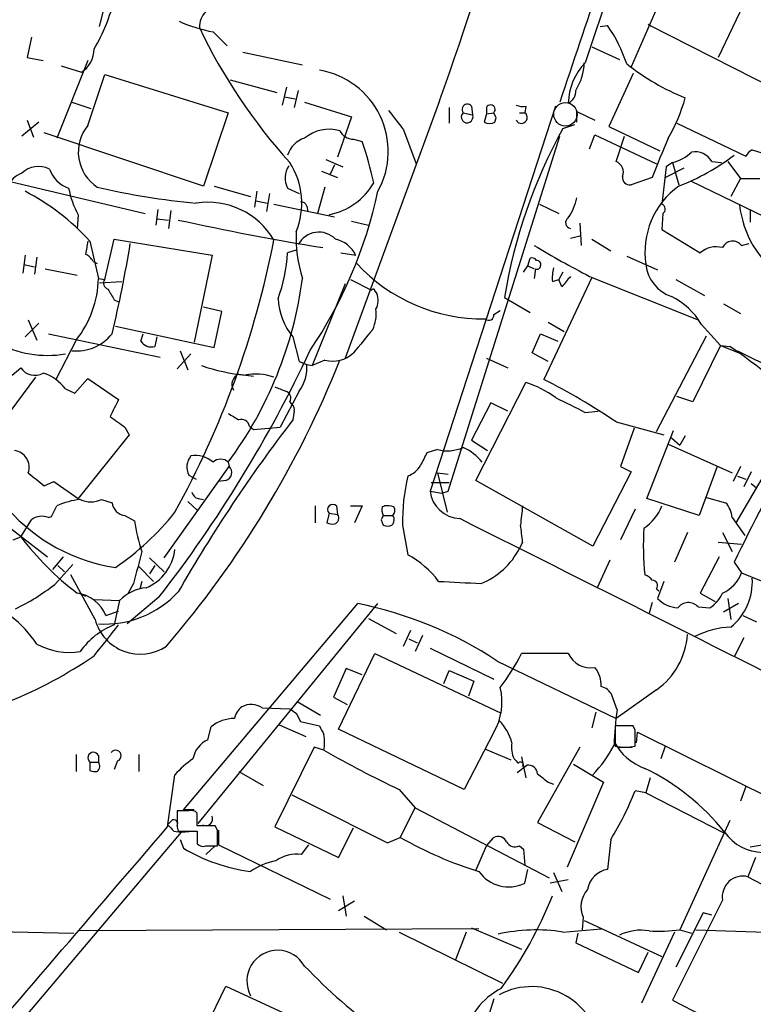
# Model space of a CAD drawing. Extents: x 3 to 1072, y 6 to 897.
# Drawn here: x 540 to 599, y 617 to 696 of the extents above; entities that cross this region are included whole.
import ezdxf

# ---------------------------------------------------------------- set-up
doc = ezdxf.new("R2010")
doc.units = 0
doc.header["$MEASUREMENT"] = 0
doc.layers.add('MAIN', color=5, linetype='CONTINUOUS')

msp = doc.modelspace()

# ---------------------------------------------------------------- linework, layer by layer
at = {"layer": 'MAIN'}
for p, q in [((592.836, 701.2939), (588.772, 691.9806)), ((598.5087, 698.5846), (595.7147, 692.7426)), ((546.4387, 695.1979), (546.862, 696.8913)), ((586.3167, 695.1979), (586.9093, 695.2826)), ((590.3807, 695.1979), (590.1267, 695.3673)), ((590.1267, 695.3673), (600.2867, 690.2026)), ((541.02, 694.3513), (540.6813, 692.7426)), ((555.498, 694.7746), (556.5987, 693.6739)), ((585.6393, 693.5893), (587.8407, 692.5733)), ((540.6813, 692.7426), (541.9513, 692.4886)), ((557.8687, 693.1659), (562.61, 692.1499)), ((545.5073, 692.4886), (543.052, 686.3079)), ((543.3907, 692.0653), (544.9993, 691.5573)), ((545.5073, 687.3239), (546.862, 691.3879)), ((546.862, 691.3879), (556.6833, 688.3399)), ((588.9413, 691.4726), (586.994, 687.2393)), ((556.8527, 690.9646), (560.578, 689.9486)), ((561.34, 690.3719), (561.0013, 688.9326)), ((561.1707, 689.6099), (562.0173, 689.4406)), ((562.2713, 690.1179), (561.9327, 688.7633)), ((544.2373, 689.1866), (545.7613, 688.6786)), ((562.7793, 689.1866), (566.5047, 688.0013)), ((573.532, 689.2713), (565.9967, 668.7819)), ((582.7607, 688.8479), (572.77, 658.1986)), ((574.294, 688.7633), (574.294, 687.4933)), ((576.072, 688.8479), (576.1567, 688.1706)), ((577.2573, 688.7633), (577.2573, 688.2553)), ((580.39, 688.8479), (580.3053, 688.3399)), ((556.6833, 688.3399), (554.736, 682.4979)), ((566.5047, 688.0013), (565.404, 684.7839)), ((575.3947, 688.3399), (576.1567, 688.1706)), ((577.2573, 688.2553), (577.088, 687.5779)), ((577.2573, 688.2553), (577.85, 688.3399)), ((578.0193, 687.9166), (577.85, 688.3399)), ((579.882, 688.3399), (580.3053, 688.3399)), ((584.454, 687.5779), (584.454, 688.4246)), ((584.454, 688.4246), (585.8933, 687.7473)), ((541.6127, 687.5779), (540.258, 686.4773)), ((540.6813, 687.7473), (541.1893, 686.3926)), ((577.9347, 687.5779), (578.0193, 687.9166)), ((583.3533, 687.0699), (584.2847, 687.4086)), ((586.994, 687.2393), (591.058, 685.2919)), ((592.4127, 687.4933), (597.916, 684.8686)), ((554.736, 682.4979), (542.036, 686.7313)), ((570.6533, 686.9853), (571.6693, 684.2759)), ((574.2093, 658.1986), (583.0993, 686.4773)), ((585.47, 685.4613), (585.8933, 686.5619)), ((585.8933, 686.5619), (590.804, 684.2759)), ((587.5867, 684.4453), (588.264, 686.4773)), ((566.674, 686.2233), (567.3513, 686.0539)), ((598.424, 685.3766), (599.5247, 685.0379)), ((564.4727, 684.6146), (565.8273, 684.0219)), ((565.15, 684.1913), (564.8113, 683.4293)), ((592.074, 684.3606), (591.566, 684.0219)), ((592.074, 684.3606), (592.582, 682.5826)), ((595.2067, 684.4453), (595.9687, 684.3606)), ((596.4767, 684.4453), (597.4927, 683.0906)), ((537.6333, 683.2599), (550.0793, 680.2966)), ((564.134, 683.6833), (565.404, 683.1753)), ((591.566, 684.0219), (591.2273, 681.0586)), ((591.4813, 683.1753), (593.0053, 683.9373)), ((555.5827, 682.4979), (558.4613, 681.6513)), ((590.4653, 683.1753), (588.772, 682.5826)), ((593.5133, 682.9213), (607.2293, 676.2326)), ((597.4927, 683.0906), (596.7307, 681.6513)), ((597.4927, 683.0906), (599.0167, 683.0906)), ((558.9693, 682.0746), (558.8, 680.8046)), ((559.9853, 681.9053), (559.7313, 680.4659)), ((561.4247, 682.3286), (562.356, 681.9053)), ((564.388, 682.4133), (563.7953, 680.2966)), ((558.8847, 681.3126), (559.816, 681.1433)), ((560.324, 681.0586), (565.15, 680.0426)), ((581.4907, 681.0586), (583.0147, 680.2966)), ((544.7453, 680.2119), (544.6607, 679.1113)), ((551.0953, 680.6353), (550.926, 679.3653)), ((552.1113, 680.5506), (551.942, 679.1113)), ((562.9487, 680.8893), (563.0333, 680.4659)), ((591.312, 680.2966), (591.2273, 679.0266)), ((598.2547, 680.5506), (598.2547, 679.6193)), ((551.0107, 679.8733), (551.942, 679.7886)), ((566.5047, 679.7039), (567.8593, 679.3653)), ((584.708, 679.5346), (584.7927, 677.7566)), ((591.2273, 679.0266), (594.2753, 677.1639)), ((545.6767, 678.0953), (546.354, 675.1319)), ((546.862, 675.0473), (547.624, 678.2646)), ((547.624, 678.2646), (555.4133, 676.9946)), ((583.946, 678.3493), (584.708, 678.5186)), ((585.6393, 678.2646), (587.1633, 677.3333)), ((597.5773, 677.7566), (598.17, 677.9259)), ((540.512, 676.9946), (540.3427, 675.5553)), ((555.4133, 676.9946), (553.974, 670.0519)), ((562.1867, 677.4179), (561.4247, 677.1639)), ((565.658, 677.1639), (566.8433, 676.9946)), ((540.4273, 676.2326), (541.274, 676.0633)), ((541.4433, 676.8253), (541.274, 675.4706)), ((545.9307, 676.4866), (546.2693, 676.3173)), ((580.5593, 676.1479), (580.7287, 676.7406)), ((588.4333, 676.9099), (590.8887, 675.8093)), ((542.1207, 675.8939), (544.6607, 675.3859)), ((580.2207, 675.6399), (580.5593, 676.1479)), ((580.5593, 676.1479), (581.0673, 675.8939)), ((581.152, 675.8939), (581.0673, 675.1319)), ((583.3533, 675.6399), (583.0147, 675.0473)), ((546.354, 675.1319), (546.862, 675.0473)), ((546.4387, 674.7933), (548.2167, 674.8779)), ((565.9967, 674.7086), (563.372, 668.1893)), ((566.42, 675.0473), (568.1133, 674.2006)), ((585.6393, 675.2166), (581.8293, 667.0886)), ((582.5067, 674.8779), (583.0147, 675.0473)), ((583.2687, 674.4546), (583.0147, 675.0473)), ((585.47, 675.3013), (594.106, 671.8299)), ((592.328, 675.0473), (594.614, 673.7773)), ((568.3673, 674.1159), (568.5367, 673.9466)), ((547.624, 673.4386), (547.9627, 673.2693)), ((578.6967, 673.6079), (580.7287, 672.4226)), ((596.138, 673.0999), (597.4927, 672.3379)), ((556.1753, 672.5073), (554.736, 672.8459)), ((555.5827, 669.6286), (556.1753, 672.5073)), ((577.85, 672.2533), (578.358, 672.5919)), ((541.6127, 671.5759), (540.512, 670.4753)), ((540.766, 671.8299), (541.4433, 670.2213)), ((582.168, 671.6606), (583.438, 670.8986)), ((594.36, 671.4913), (595.884, 669.7979)), ((542.3747, 670.7293), (551.2647, 668.8666)), ((547.7087, 671.3219), (555.5827, 669.6286)), ((549.7407, 670.1366), (549.91, 670.7293)), ((580.898, 669.2053), (581.5753, 670.7293)), ((581.5753, 670.7293), (582.93, 670.1366)), ((544.576, 670.2213), (542.9673, 667.0886)), ((551.0107, 670.4753), (550.8413, 669.7133)), ((561.848, 670.4753), (562.356, 668.5279)), ((590.804, 662.9399), (594.7833, 670.5599)), ((552.8733, 669.3746), (553.466, 667.8506)), ((582.168, 668.5279), (580.898, 669.2053)), ((595.884, 669.7979), (593.6827, 665.3106)), ((595.884, 669.7979), (596.646, 669.7133)), ((595.884, 669.7979), (597.5773, 669.1206)), ((597.2387, 669.3746), (601.98, 667.0039)), ((552.6193, 667.9353), (553.72, 669.1206)), ((562.356, 668.5279), (562.9487, 668.2739)), ((564.388, 668.6126), (563.372, 668.1893)), ((577.2573, 668.7819), (578.9507, 668.0199)), ((539.496, 667.4273), (540.1733, 668.0199)), ((562.9487, 668.2739), (563.372, 668.1893)), ((541.3587, 667.2579), (538.0567, 662.8553)), ((544.4913, 665.9879), (545.5073, 667.1733)), ((545.5073, 667.1733), (547.9627, 665.4799)), ((557.53, 667.5119), (558.7153, 667.3426)), ((576.4107, 659.0453), (580.39, 666.8346)), ((543.7293, 666.3266), (544.4913, 665.9879)), ((562.356, 666.1573), (560.832, 663.2786)), ((597.154, 655.6586), (603.1653, 665.9879)), ((561.594, 665.3106), (561.7633, 665.0566)), ((577.596, 665.2259), (576.072, 662.2626)), ((578.9507, 664.5486), (577.596, 665.2259)), ((593.6827, 665.3106), (592.4127, 665.7339)), ((561.9327, 664.5486), (561.848, 663.8713)), ((585.1313, 664.4639), (586.1473, 664.5486)), ((587.5867, 663.7019), (591.3967, 662.6859)), ((548.4707, 663.2786), (548.8093, 662.6859)), ((558.3767, 663.3633), (558.7153, 663.1093)), ((558.7153, 663.1093), (560.832, 663.2786)), ((589.026, 663.1939), (587.9253, 660.1459)), ((590.042, 657.6059), (592.1587, 663.0246)), ((530.1827, 662.3473), (542.29, 652.9493)), ((548.8093, 662.6859), (544.7453, 657.6059)), ((576.072, 662.2626), (577.342, 661.4159)), ((591.9893, 662.4319), (592.6667, 661.8393)), ((593.09, 662.6013), (592.6667, 661.8393)), ((573.3627, 661.5006), (572.516, 661.2466)), ((591.7353, 661.9239), (596.8153, 659.6379)), ((551.6033, 652.8646), (556.768, 660.1459)), ((556.6833, 660.4846), (556.768, 660.1459)), ((588.772, 659.7226), (585.724, 653.7959)), ((587.9253, 660.1459), (588.772, 659.7226)), ((595.63, 660.1459), (594.1907, 656.2513)), ((597.4927, 660.1459), (596.9, 658.9606)), ((598.3393, 659.7226), (597.7467, 658.5373)), ((542.036, 658.6219), (542.798, 658.9606)), ((542.798, 658.9606), (544.7453, 657.6059)), ((553.5507, 659.4686), (554.1433, 659.1299)), ((556.514, 659.0453), (555.9213, 658.9606)), ((573.3627, 659.6379), (574.2093, 659.5533)), ((573.3627, 659.6379), (574.1247, 656.5053)), ((585.724, 653.7959), (576.4107, 659.0453)), ((597.2387, 659.3839), (597.916, 659.1299)), ((572.77, 658.1986), (573.7013, 658.0293)), ((572.8547, 658.8759), (574.294, 658.8759)), ((573.7013, 658.0293), (574.2093, 658.1986)), ((598.3393, 658.7913), (598.7627, 658.4526)), ((546.608, 657.5213), (547.4547, 657.2673)), ((554.3127, 657.6059), (554.736, 657.5213)), ((594.1907, 656.2513), (590.042, 657.6059)), ((594.7833, 657.6906), (596.3073, 657.2673)), ((542.6287, 656.1666), (543.052, 657.0133)), ((553.466, 657.3519), (554.228, 656.6746)), ((563.626, 657.0133), (563.626, 655.6586)), ((565.3193, 657.0133), (565.404, 656.3359)), ((566.42, 657.0133), (567.3513, 657.0133)), ((567.3513, 657.0133), (566.7587, 655.6586)), ((568.96, 656.9286), (569.1293, 657.0133)), ((589.1107, 656.7593), (587.9253, 654.3039)), ((540.1733, 654.5579), (541.02, 655.9126)), ((542.3747, 656.0819), (542.6287, 656.1666)), ((548.4707, 656.2513), (549.2327, 655.8279)), ((564.7267, 656.4206), (564.5573, 655.6586)), ((564.7267, 656.4206), (565.404, 656.3359)), ((568.8753, 655.9126), (569.0447, 655.4893)), ((569.0447, 656.2513), (569.8067, 656.2513)), ((596.8153, 656.0819), (597.8313, 654.6426)), ((570.5687, 655.4893), (570.992, 653.1186)), ((539.5807, 654.3039), (540.1733, 654.5579)), ((593.2593, 654.8966), (592.2433, 652.5259)), ((596.0533, 654.8966), (596.8153, 653.3726)), ((580.136, 654.1346), (579.882, 653.6266)), ((595.7147, 654.1346), (597.5773, 653.9653)), ((543.56, 652.9493), (542.7133, 651.9333)), ((550.418, 652.8646), (551.6033, 651.7639)), ((587.0787, 652.6953), (586.0627, 650.4939)), ((595.7993, 652.9493), (594.2753, 650.0706)), ((542.8827, 650.7479), (544.322, 652.3566)), ((543.1367, 652.2719), (543.6447, 651.7639)), ((549.5713, 652.1873), (550.7567, 651.0019)), ((550.8413, 652.2719), (550.418, 651.5946)), ((596.9847, 652.5259), (597.5773, 651.6793)), ((546.1, 647.9539), (544.1527, 651.5099)), ((597.5773, 651.6793), (599.8633, 650.7479)), ((549.148, 650.8326), (548.7247, 650.0706)), ((549.8253, 651.0019), (549.656, 650.4093)), ((590.804, 650.4093), (590.9733, 650.2399)), ((591.3967, 651.0019), (590.8887, 649.6473)), ((544.83, 650.0706), (545.338, 649.8166)), ((546.0153, 649.5626), (548.0473, 649.4779)), ((551.18, 649.7319), (548.64, 647.6153)), ((594.2753, 650.0706), (595.4607, 649.3933)), ((596.4767, 649.6473), (596.7307, 647.9539)), ((548.0473, 649.4779), (547.624, 647.5306)), ((553.1273, 632.7986), (567.0127, 649.2239)), ((554.3127, 631.6979), (568.6213, 649.2239)), ((590.4653, 649.3086), (590.2113, 648.4619)), ((594.106, 648.9699), (595.0373, 648.8853)), ((597.3233, 649.2239), (596.138, 648.5466)), ((546.9467, 648.2926), (547.9627, 648.6313)), ((567.8593, 648.0386), (570.0607, 646.8533)), ((597.662, 648.2926), (598.7627, 647.7846)), ((570.6533, 645.8373), (571.246, 647.1073)), ((571.0767, 646.4299), (571.754, 646.0913)), ((572.1773, 646.6839), (571.5847, 645.4139)), ((597.7467, 646.5146), (596.9847, 644.9906)), ((572.77, 645.6679), (577.85, 643.2126)), ((565.4887, 639.2333), (568.3673, 645.2446)), ((568.3673, 645.2446), (578.4427, 640.5033)), ((583.7767, 645.2446), (580.0513, 645.2446)), ((566.0813, 644.0593), (565.0653, 641.7733)), ((567.3513, 643.5513), (566.0813, 644.0593)), ((578.104, 644.6519), (587.5867, 640.0799)), ((573.8707, 642.8739), (574.294, 643.8899)), ((574.294, 643.8899), (576.2413, 643.0433)), ((576.2413, 643.0433), (575.818, 641.8579)), ((565.0653, 641.7733), (566.166, 641.1806)), ((587.6713, 640.7573), (587.248, 641.9426)), ((590.804, 642.3659), (587.5867, 640.0799)), ((559.3927, 640.9266), (561.594, 640.8419)), ((562.1867, 641.4346), (564.0493, 640.3339)), ((562.102, 640.5033), (562.4407, 639.8259)), ((585.978, 640.5879), (585.6393, 639.3179)), ((555.0747, 638.3866), (555.3287, 639.4026)), ((560.7473, 639.5719), (562.864, 638.6406)), ((562.4407, 639.8259), (563.9647, 639.4873)), ((588.9413, 639.4873), (587.502, 639.4873)), ((587.502, 639.4873), (587.502, 637.8786)), ((589.1107, 639.1486), (588.9413, 639.4873)), ((575.4793, 634.4073), (565.4887, 639.2333)), ((577.85, 638.9793), (575.4793, 634.4073)), ((587.502, 639.0639), (587.4173, 638.2173)), ((589.1953, 638.1326), (589.28, 638.9793)), ((589.28, 638.9793), (615.7807, 625.8559)), ((563.5413, 637.7939), (560.4087, 631.4439)), ((564.3033, 637.5399), (563.5413, 637.7939)), ((584.708, 637.7939), (581.3213, 631.7826)), ((587.756, 637.7939), (588.8567, 637.7939)), ((591.4813, 637.8786), (591.1427, 636.8626)), ((544.576, 637.2013), (544.576, 635.8466)), ((546.354, 637.1166), (546.354, 636.6086)), ((549.5713, 637.2013), (549.5713, 635.8466)), ((577.1727, 637.6246), (579.2047, 636.7779)), ((580.0513, 637.0319), (580.39, 635.3386)), ((545.6767, 636.6086), (545.6767, 635.9313)), ((545.6767, 636.6086), (546.354, 636.6086)), ((547.878, 636.6933), (547.624, 636.0159)), ((579.7127, 635.7619), (580.4747, 636.3546)), ((584.2, 636.4393), (586.5707, 634.9999)), ((551.8573, 631.4439), (552.45, 635.5926)), ((557.53, 635.8466), (559.4773, 634.7459)), ((582.168, 634.9999), (582.5913, 634.8306)), ((586.5707, 634.9999), (583.692, 628.2266)), ((590.296, 635.3386), (589.9573, 634.1533)), ((597.916, 634.6613), (597.4927, 633.4759)), ((570.3147, 634.4073), (571.5847, 632.9679)), ((589.9573, 634.1533), (589.1107, 634.3226)), ((589.9573, 634.1533), (596.2227, 630.9359)), ((553.5507, 632.7139), (552.6193, 632.7139)), ((553.974, 632.7986), (553.1273, 632.7986)), ((554.228, 631.5286), (554.228, 632.5446)), ((570.3993, 630.5973), (571.5847, 632.9679)), ((571.5847, 632.9679), (582.2527, 627.3799)), ((552.196, 631.9519), (551.8573, 631.6133)), ((555.6673, 631.5286), (554.228, 631.5286)), ((555.8367, 631.1899), (555.6673, 631.5286)), ((581.3213, 631.7826), (584.2847, 630.2586)), ((596.646, 631.9519), (592.6667, 623.2313)), ((552.958, 631.0206), (539.3267, 614.9339)), ((552.3653, 631.1053), (552.958, 631.0206)), ((552.6193, 631.4439), (552.704, 631.1053)), ((552.704, 631.1053), (554.228, 631.1053)), ((552.958, 631.0206), (553.8893, 631.1053)), ((554.228, 631.1053), (554.228, 630.0893)), ((555.9213, 631.1899), (555.9213, 630.0046)), ((560.4087, 631.4439), (565.4887, 628.9886)), ((565.4887, 628.9886), (566.674, 631.3593)), ((552.8733, 630.4279), (553.1273, 629.7506)), ((554.9053, 629.9199), (555.8367, 629.9199)), ((554.9053, 629.2426), (555.6673, 629.9199)), ((555.9213, 630.0046), (564.8113, 625.6866)), ((562.5253, 629.2426), (563.118, 630.0046)), ((569.3833, 630.1739), (570.3993, 630.5973)), ((576.4107, 627.9726), (577.2573, 629.9199)), ((577.2573, 629.9199), (577.85, 630.5973)), ((579.882, 629.9199), (580.2207, 629.6659)), ((587.1633, 630.4279), (586.9093, 628.0573)), ((599.8633, 630.0893), (598.2547, 629.8353)), ((580.2207, 629.6659), (580.3053, 628.3959)), ((598.678, 628.9886), (598.0853, 627.4646)), ((580.3053, 626.9566), (580.5593, 628.0573)), ((582.5913, 627.8033), (583.2687, 626.2793)), ((583.7767, 627.2106), (582.3373, 626.9566)), ((598.0853, 627.4646), (610.7853, 620.7759)), ((566.7587, 625.5173), (565.4887, 624.7553)), ((565.8273, 625.9406), (566.0813, 624.3319)), ((596.0533, 625.6019), (592.074, 617.6433)), ((594.5293, 624.5859), (592.328, 620.2679)), ((595.2067, 624.4166), (594.5293, 624.5859)), ((567.5207, 624.3319), (569.2987, 623.2313)), ((584.962, 624.2473), (584.8773, 623.2313)), ((585.0467, 623.9933), (591.2273, 621.1146)), ((532.4687, 623.2313), (544.4067, 622.9773)), ((576.6647, 623.3159), (544.83, 623.1466)), ((570.3147, 623.0619), (578.5273, 618.9979)), ((575.6487, 623.0619), (574.802, 620.8606)), ((576.072, 623.4006), (580.0513, 621.7073)), ((583.3533, 623.0619), (586.4013, 623.3159)), ((584.5387, 622.9773), (584.3693, 622.2153)), ((592.2433, 623.0619), (589.6187, 617.3893)), ((592.6667, 623.2313), (593.598, 622.9773)), ((593.9367, 623.2313), (602.1493, 622.9773)), ((584.3693, 622.2153), (589.3647, 619.8446)), ((589.3647, 619.8446), (590.1267, 621.4533)), ((551.0107, 607.5679), (556.514, 618.7439)), ((556.514, 618.7439), (569.0447, 612.9866)), ((577.85, 617.7279), (577.5113, 616.6273)), ((592.074, 617.6433), (597.8313, 614.6799))]:
    msp.add_line(p, q, dxfattribs=at)
at = {"layer": 'MAIN', "color": 5}
msp.add_circle((583.5495, 688.2073), 0.9312, dxfattribs=at)
at = {"layer": 'MAIN'}
for centre, radius, start, end in [((231.2596, 810.0373), 362.9529, 340.565328, 352.542807), ((6200.8065, 11520.3301), 12179.12, 242.59007957, 243.18880046), ((3181.3564, -178.1323), 2739.1937, 161.1255925, 161.54058), ((867.7219, 600.7801), 297.0469, 158.967413, 162.051374), ((533.704, 700.7117), 14.3087, 329.362371, 346.614848), ((556.1237, 695.1649), 1.7272, 88.288008, 181.711992), ((557.833, 707.0041), 12.4504, 246.099422, 259.190516), ((595.2186, 714.65), 45.2555, 205.575349, 222.012866), ((576.3011, 688.0735), 12.826, 18.930935, 34.199168), ((543.8313, 693.4028), 2.1841, 302.329344, 0.448598), ((588.4957, 689.0089), 4.7199, 135.46352, 178.870986), ((580.8797, 692.3966), 4.1677, 326.855565, 358.937256), ((599.8624, 706.5221), 18.2964, 231.342393, 248.275118), ((562.8596, 685.2442), 6.5759, 331.184129, 80.325395), ((583.3391, 690.0379), 1.0333, 295.057094, 4.440382), ((579.811, 693.2226), 13.7841, 329.891279, 344.44109), ((575.7333, 688.594), 0.4233, 36.856362, 216.886139), ((577.5839, 688.5939), 0.3679, 316.332732, 152.585256), ((580.1786, 690.4161), 1.5824, 249.637627, 277.677432), ((951.0482, 984.0625), 482.6543, 217.759597, 217.988787), ((575.719, 688.0002), 0.4696, 133.67139, 21.271349), ((580.0468, 687.952), 0.4661, 206.048342, 56.32016), ((548.0935, 685.2108), 3.3397, 140.748858, 236.892344), ((577.5114, 688.425), 0.947, 243.443066, 296.551522), ((564.7227, 684.0285), 2.9954, 73.502839, 130.450671), ((566.68, 687.466), 1.2428, 207.061954, 269.723367), ((619.6091, 666.9924), 41.4438, 151.02348, 170.814825), ((563.3722, 684.3604), 2.0358, 106.93243, 163.06757), ((540.7484, 676.7676), 28.1771, 12.261957, 19.242612), ((647.8394, 661.7388), 61.2479, 156.350434, 159.512966), ((591.2632, 687.6149), 3.3538, 283.990251, 314.120529), ((585.9832, 699.5049), 18.2423, 291.206499, 307.090509), ((593.8688, 683.6998), 1.5316, 29.127275, 100.183725), ((598.8898, 684.4028), 1.0795, 115.563296, 154.436704), ((541.5988, 682.1224), 1.9324, 63.556942, 133.936953), ((563.0113, 683.1441), 1.7839, 147.347754, 207.20281), ((556.5813, 681.1228), 5.9675, 337.688488, 32.8592), ((587.248, 683.5986), 0.9119, 338.197424, 68.197424), ((540.8367, 681.8344), 1.7764, 109.012253, 160.980598), ((544.8515, 684.7208), 2.5449, 199.947329, 250.052671), ((588.6873, 683.1752), 0.5986, 171.865837, 278.134163), ((563.7231, 685.3761), 5.2608, 280.997661, 330.078155), ((596.3718, 677.2278), 6.4913, 125.720421, 188.819041), ((532.2594, 666.0224), 18.0493, 41.980913, 62.791841), ((551.4517, 683.8217), 7.6162, 191.305654, 208.29189), ((558.8814, 735.5637), 54.6263, 256.651129, 265.024103), ((532.8962, 689.8112), 36.5532, 326.007007, 347.780757), ((555.0514, 675.1101), 6.1011, 30.208713, 98.559741), ((562.5084, 680.7791), 0.4539, 14.051552, 98.578205), ((579.8247, 682.5687), 4.7365, 326.550151, 347.785695), ((591.0378, 680.6518), 0.4488, 307.666685, 65.022443), ((605.6935, 681.973), 8.3455, 186.875766, 234.055609), ((602.0596, 906.7447), 232.2607, 257.731052, 260.62333), ((584.0232, 679.567), 0.4621, 122.235369, 260.38483), ((572.7046, 678.4057), 10.6122, 177.561056, 197.968501), ((563.9082, 676.9664), 1.856, 44.38225, 151.876124), ((799.4265, 635.2617), 257.5067, 170.424926, 170.654106), ((448.8293, 694.1963), 101.3788, 346.61588, 350.764599), ((487.5209, 692.3604), 74.1713, 331.091674, 348.978001), ((564.711, 675.9475), 2.3755, 26.154084, 77.26426), ((618.9814, 740.567), 73.3664, 238.883654, 242.821264), ((596.8668, 677.2081), 0.8975, 37.667837, 155.008174), ((544.6186, 675.7672), 1.4964, 28.735138, 61.264862), ((548.3737, 677.9955), 13.0775, 340.002595, 356.354085), ((595.5453, 675.7756), 1.8816, 74.336524, 132.451897), ((576.9894, 685.6087), 13.6953, 222.721545, 270.766877), ((580.898, 676.4017), 0.3788, 26.598874, 116.54476), ((581.2713, 676.2519), 0.3213, 341.113913, 96.182635), ((592.9549, 676.5479), 3.0141, 186.004529, 251.315588), ((581.2789, 676.1621), 0.2967, 244.678624, 357.257158), ((586.4023, 675.1321), 3.9039, 167.476764, 183.733435), ((538.2532, 675.2878), 8.1023, 321.29458, 358.897478), ((547.243, 674.751), 0.4827, 142.12814, 254.745922), ((531.3738, 679.2482), 31.5063, 323.448023, 352.492831), ((795.2791, 505.5555), 271.0633, 141.228066, 141.457252), ((759.0264, 800.8508), 246.8296, 210.848162, 211.077365), ((568.2403, 674.1583), 0.1339, 341.537987, 161.578587), ((567.0028, 673.4111), 1.6247, 333.122679, 19.244611), ((565.7894, 673.7625), 5.1323, 182.671352, 219.828727), ((589.5362, 668.6735), 5.5865, 30.291135, 63.952791), ((565.6449, 672.2954), 2.8329, 334.322308, 7.733375), ((577.4509, 672.2049), 0.4021, 226.219304, 6.914657), ((544.6136, 672.9789), 3.6239, 264.039738, 321.627608), ((1033.1101, 289.1169), 601.6891, 140.595004, 140.824175), ((542.3223, 677.5323), 8.5285, 241.294693, 279.495787), ((550.5652, 670.638), 0.965, 211.304878, 286.624748), ((468.7681, 713.6745), 104.309, 322.192458, 334.868414), ((564.9806, 671.0319), 2.4908, 256.23657, 312.83291), ((569.6164, 630.5411), 47.5927, 45.606627, 55.39355), ((490.5474, 698.5054), 80.7618, 319.296755, 338.276027), ((541.2832, 668.7361), 1.3209, 212.83348, 300.383513), ((540.936, 664.2955), 3.4537, 36.022129, 72.903979), ((559.6312, 682.9728), 15.6269, 251.089675, 264.148401), ((559.7471, 668.0291), 3.2109, 324.341804, 4.372429), ((557.8828, 666.6888), 0.8955, 113.201111, 209.934536), ((558.895, 663.4833), 4.036, 69.264178, 102.259346), ((578.1457, 659.3823), 7.7829, 53.63218, 73.240044), ((557.33, 618.8525), 54.1012, 55.995261, 63.07381), ((645.4819, 877.9764), 227.9505, 248.086337, 248.31552), ((561.1071, 665.6069), 0.57, 328.677654, 74.930019), ((886.2737, 495.4527), 378.6338, 153.316967, 153.54615), ((880.3058, 1257.726), 662.6371, 243.31842, 243.5475953), ((561.594, 664.7179), 0.3787, 333.441716, 63.441716), ((759.5613, 960.0634), 364.1984, 234.348177, 234.577351), ((659.0636, 589.1549), 122.6108, 142.455421, 150.164444), ((684.0955, 875.7817), 246.8296, 238.922635, 239.151838), ((557.7469, 663.2733), 0.6361, 8.13265, 109.936165), ((539.5189, 660.0956), 1.3284, 339.846284, 83.672669), ((574.1416, 664.4307), 3.0319, 255.113502, 294.412831), ((573.7861, 658.0292), 3.9802, 38.09012, 66.162332), ((801.572, 553.093), 227.4706, 151.51355, 154.079461), ((554.7758, 660.1039), 1.38, 139.911628, 207.409896), ((554.0904, 658.9235), 2.102, 47.959907, 100.149301), ((556.0906, 659.9202), 0.8184, 43.598957, 136.396215), ((826.2618, 533.7387), 283.981, 153.320357, 153.54954), ((556.3109, 659.6718), 0.6586, 287.961759, 46.045876), ((570.2934, 661.2551), 1.9974, 290.472781, 329.14103), ((795.4203, 976.6539), 406.63, 231.225598, 231.454764), ((587.0882, 655.6641), 16.5204, 166.987499, 180.606249), ((575.2393, 658.4807), 2.4854, 186.51738, 267.726344), ((545.4733, 651.8039), 5.7446, 95.580188, 114.928742), ((545.7614, 659.3629), 2.0269, 245.308767, 294.688665), ((554.3975, 658.1986), 0.5988, 188.131456, 261.857718), ((549.8589, 666.2313), 14.2914, 221.512083, 261.346743), ((548.555, 657.3516), 1.1035, 184.381184, 265.618816), ((565.023, 656.7169), 0.419, 45.009667, 225), ((569.832, 656.6937), 0.9031, 164.923501, 209.332524), ((569.3407, 655.4451), 1.5824, 69.637627, 97.677432), ((569.454, 656.6393), 0.5243, 312.271484, 33.48701), ((961.0538, 613.926), 383.347, 173.546451, 173.775633), ((587.7311, 658.3719), 3.7509, 303.255812, 338.764206), ((594.9023, 655.9636), 1.9167, 3.538667, 42.85825), ((541.8468, 654.8018), 1.3847, 67.589256, 126.661358), ((535.2945, 670.2258), 21.9673, 304.41073, 321.348135), ((560.3377, 657.209), 11.1906, 187.089326, 200.049071), ((565.0229, 656.0396), 0.4827, 285.265529, 37.864574), ((653.6149, 613.742), 94.6528, 153.313562, 153.5428), ((569.3579, 655.9155), 0.5605, 310.507058, 36.804478), ((-4062.5547, -8589.893), 10343.8245, 62.93925049, 63.36187094), ((565.0232, 656.803), 1.2356, 247.848128, 275.890077), ((569.3834, 656.124), 0.7194, 241.913927, 298.079046), ((558.3204, 652.0962), 21.9106, 5.338088, 8.908732), ((612.5742, 653.8897), 22.8259, 176.620421, 185.984463), ((558.7029, 668.6005), 23.2495, 217.156556, 232.844676), ((548.7065, 653.9683), 3.7677, 292.757898, 353.501782), ((574.6575, 656.2665), 5.8536, 291.828128, 333.192878), ((1184.4923, 482.7761), 657.1951, 164.954695, 165.1838758), ((567.4891, 646.573), 7.424, 36.624475, 61.846387), ((589.5344, 650.4098), 1.1509, 36.018589, 72.906421), ((590.4654, 650.6633), 0.4233, 323.124688, 90.013536), ((594.8693, 652.7185), 2.9006, 294.091653, 339.005603), ((593.8067, 650.948), 4.6276, 309.188091, 3.815063), ((531.0002, 666.3703), 19.6279, 296.473538, 307.256857), ((550.4627, 647.1586), 3.3486, 95.117595, 136.16277), ((617.4646, 1497.5702), 847.7119, 267.0235876, 267.2527763), ((544.2345, 647.1641), 2.9376, 22.591359, 81.657781), ((546.8443, 655.5971), 7.9968, 266.484895, 317.117684), ((592.6543, 651.2956), 2.4154, 223.032118, 266.273183), ((593.6545, 651.0987), 2.6098, 301.994679, 336.800545), ((561.0141, 618.9324), 30.8797, 56.397056, 78.798687), ((593.3361, 648.2729), 1.0386, 42.154933, 143.867169), ((533.3432, 640.568), 9.7565, 33.878352, 51.541137), ((549.6864, 648.9057), 3.7105, 194.863183, 304.212995), ((549.7192, 642.0565), 5.8613, 110.94424, 145.054027), ((407.0271, 757.3125), 178.6474, 321.07807, 322.083163), ((596.9645, 640.6593), 6.7061, 91.997959, 117.654084), ((587.4401, 647.1279), 5.8303, 305.23757, 356.466821), ((544.0258, 650.6697), 5.3305, 241.021609, 279.599449), ((526.0134, 674.1666), 35.3041, 292.006039, 304.510705), ((564.1763, 653.2826), 17.794, 322.844105, 333.145506), ((585.555, 646.0789), 1.9644, 205.1339, 279.916908), ((584.0657, 642.688), 2.3366, 358.329878, 38.541476), ((573.6799, 641.3893), 4.8164, 329.975361, 13.764747), ((586.091, 641.3641), 1.2936, 26.565051, 76.120598), ((558.6521, 639.8046), 1.4865, 125.731241, 169.327308), ((558.5142, 639.5609), 1.6238, 57.24845, 116.722847), ((646.4979, 767.6725), 152.6259, 236.200557, 236.42974), ((608.8298, 637.4253), 21.4193, 171.050667, 178.560717), ((557.2079, 637.1344), 2.9455, 90.322899, 129.641693), ((733.4839, 723.7985), 189.3281, 206.443679, 206.672862), ((575.4142, 637.0975), 4.011, 14.955433, 44.535357), ((561.0177, 638.1749), 3.3464, 349.061446, 10.938554), ((271.6107, 638.5136), 317.5006, 359.885409, 0.114591), ((555.9349, 636.4945), 2.0785, 114.447833, 169.798956), ((581.28, 637.7518), 2.0268, 169.170741, 206.022681), ((579.3112, 641.9631), 9.0392, 315.189591, 333.736846), ((591.42, 640.3779), 4.5486, 208.359537, 250.112567), ((588.3064, 641.0967), 3.3171, 255.965851, 284.032473), ((545.9518, 636.9473), 0.4363, 22.827922, 230.915695), ((547.7266, 637.1089), 0.4423, 290.016307, 143.725967), ((613.8039, 725.1964), 100.6676, 240.5461, 244.404952), ((545.9052, 636.2728), 0.5605, 310.507058, 36.804478), ((558.249, 630.4712), 7.7367, 124.29867, 138.550594), ((664.3154, 721.3557), 119.7487, 224.876984, 225.106133), ((579.9667, 636.397), 0.2117, 323.103038, 143.162586), ((580.5877, 635.628), 0.7353, 3.844658, 98.839761), ((546.1425, 637.0751), 1.235, 247.841929, 275.892934), ((751.0823, 846.9982), 271.0633, 231.223946, 231.453146), ((581.8796, 619.6005), 18.3342, 38.527106, 64.153182), ((1518.0625, 2537.0572), 2129.8348, 243.320355, 243.5495404), ((563.0609, 644.9136), 28.1205, 328.993858, 337.874943), ((870.119, 632.0789), 317.5003, 179.885408, 180.114592), ((553.7624, 632.1214), 0.6292, 42.268789, 109.661787), ((554.9195, 632.0789), 0.5373, 240.056727, 23.205592), ((679.1112, 758.3592), 179.6053, 224.885409, 225.114592), ((552.3654, 631.698), 0.3052, 326.289107, 123.710893), ((-4685.2838, 5108.3267), 6889.8568, 319.24589234, 319.47507443), ((238.3367, 630.5549), 317.5006, 359.885409, 0.114591), ((599.2837, 633.1284), 3.7165, 214.55124, 269.799585), ((554.6937, 630.5128), 0.6295, 222.282873, 289.640967), ((585.7254, 657.4394), 30.9093, 240.274823, 252.954088), ((578.1887, 629.92), 0.7573, 26.561667, 116.568435), ((579.5433, 630.5972), 0.7572, 206.561667, 296.568435), ((560.2704, 641.6368), 13.8674, 238.995925, 262.504002), ((562.1232, 626.533), 2.7393, 81.559007, 126.51348), ((561.5576, 623.3188), 5.5194, 101.117952, 124.123955), ((579.0263, 629.5382), 2.8811, 214.946077, 296.355158), ((587.2481, 626.1099), 1.9767, 99.869284, 170.133572), ((597.6847, 625.8619), 1.652, 75.96628, 189.055208), ((586.848, 625.0838), 2.0632, 138.586011, 203.918784), ((551.2825, 638.3637), 33.6048, 323.922673, 338.303989), ((581.215, 609.4319), 13.7967, 81.084003, 102.670832), ((589.534, 619.4214), 3.7862, 79.695289, 116.565728), ((590.8884, 639.1492), 16.0169, 267.577153, 276.374481), ((560.6203, 619.1673), 2.4435, 28.766722, 208.769906), ((594.7205, 650.7064), 44.0635, 223.540306, 234.087844), ((580.9576, 613.5863), 5.5864, 116.755402, 168.710785), ((580.8541, 613.2495), 5.4649, 1.68191, 118.180537)]:
    msp.add_arc(centre, radius, start, end, dxfattribs=at)

doc.saveas('drawing.dxf')
